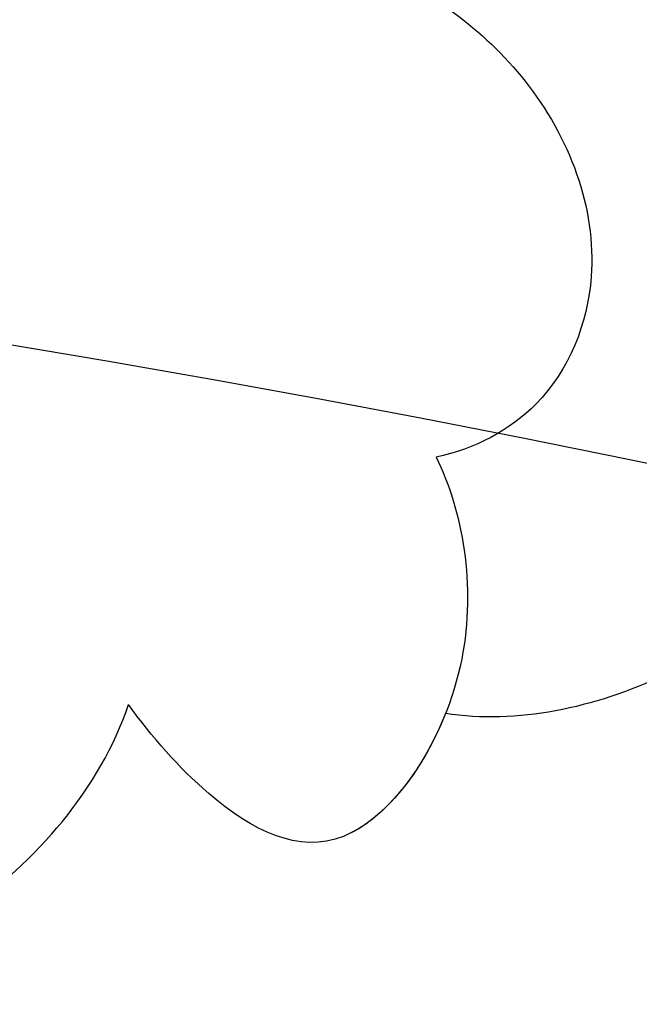
# Model space of a CAD drawing. Units: millimetres. Extents: x 2545 to 5065, y 1156 to 2938.
# Drawn here: x 3505 to 3511, y 2226 to 2236 of the extents above; entities that cross this region are included whole.
import ezdxf

# ---------------------------------------------------------------- set-up
doc = ezdxf.new("R2010")
doc.units = ezdxf.units.MM
doc.layers.add('H-08.木作(細線)', color=8, linetype='Continuous')

# ---------------------------------------------------------------- blocks, each defined once
blk = doc.blocks.new('SE-21052L-d')
at = {"layer": 'H-08.木作(細線)', "ltscale": 0.2}
for points, knots in [([(95.71870414505247, 46.50379598341078), (97.03168596711475, 42.02621774830277), (99.35052948821613, 34.11841346172764), (98.99495589530488, 21.42278627756377), (97.29870916660002, 9.256019086099286), (92.12448970555488, -2.78647433663582), (85.77889420609426, -12.60002565131344), (78.85072694288101, -21.22489373239341), (70.84494689616986, -28.77748926530876), (61.25665104467043, -36.30820732749294), (50.33977184355535, -41.69031052207583), (39.46264506931038, -45.96336332115561), (28.4130180025204, -48.05246441677355), (18.07894786453471, -49.1892868708951), (8.606503132406942, -49.64920552652393), (2.71683165333161, -48.40339552652335), (-0.9417077835132659, -48.20905532981647), (-1.737434448765271, -48.49150060669808), (-2.158341822876537, -48.6409027883933)], [0, 0, 0, 0, 13.89513673698553, 24.5400562718782, 37.79901699436844, 50.53672338522441, 63.46759066017374, 72.79081273434261, 83.6480714376773, 96.43093666637668, 109.1904358751624, 120.0088650578932, 131.398060238247, 142.7620555902564, 151.2687166951128, 159.6277600265543, 160.8076802774802, 162.1326844760702, 162.1326844760702, 162.1326844760702, 162.1326844760702]), ([(95.71870414504883, 46.50379598341055), (97.03168596711475, 42.02621774830277), (99.35052948821613, 34.11841346172741), (98.99495589530488, 21.42278627756377), (97.29870916659638, 9.256019086099286), (92.12448970555124, -2.786474336636047), (85.77889420609426, -12.60002565131367), (78.85072694288101, -21.22489373239364), (70.84494689616622, -28.77748926530899), (61.2566510446668, -36.30820732749294), (50.33977184355535, -41.69031052207606), (39.46264506931038, -45.96336332115584), (28.41301800251676, -48.05246441677355), (18.07894786453107, -49.1892868708951), (8.606503132406942, -49.64920552652416), (2.71683165333161, -48.40339552652358), (-0.9417077835132659, -48.20905532981669), (-1.737434448768909, -48.49150060669808), (-2.158341822876537, -48.64090278839353)], [0, 0, 0, 0, 13.89513673698554, 24.5400562718782, 37.79901699436844, 50.53672338522441, 63.46759066017374, 72.79081273434261, 83.6480714376773, 96.43093666637668, 109.1904358751624, 120.0088650578932, 131.398060238247, 142.7620555902564, 151.2687166951128, 159.6277600265543, 160.8076802774802, 162.1326844760702, 162.1326844760702, 162.1326844760702, 162.1326844760702])]:
    blk.add_open_spline(points, degree=3, knots=knots, dxfattribs=at)
blk = doc.blocks.new('SE-21043L-d')
at = {"layer": 'H-08.木作(細線)'}
for points, knots in [([(-25.32354174271495, -70.32279507610133), (-26.64255835889708, -69.57968958146694), (-29.01813883970317, -70.089171140203), (-30.42738058660689, -72.64755313864862), (-29.5952603732967, -75.16610994002303), (-27.1867560504179, -77.11609438354685), (-23.34832504956466, -76.67240957068202), (-20.69733025550158, -73.07804105980813), (-21.50185424302799, -68.15475667867759), (-26.38460186214979, -64.84134094907176), (-32.38986101895898, -65.7748258901322), (-35.71162140420165, -71.2475418473698), (-34.09237718384247, -77.27488742236528), (-28.58368881251408, -81.58970171783153), (-20.78005375444809, -80.26398633935173), (-16.14108512899475, -73.38003852517818), (-17.32972153789706, -63.87421960742563), (-26.65373324434768, -57.21595495829888), (-38.28455774602662, -59.80034035444828), (-44.65254972028379, -69.19094386601455), (-44.04150654454679, -79.67547934832714), (-36.69779057121559, -87.32422481252365), (-29.47186067868643, -90.06536051164312), (-24.00597856750392, -92.93481348375076), (-21.07162975352549, -97.80389470841578), (-21.26916069775507, -100.9953764082227), (-22.17967274256625, -103.2752794054509), (-23.64077723802984, -104.934964205808), (-21.54805292150559, -105.493693668602), (-19.86192362569636, -105.3915610239135), (-18.43502821219408, -104.7524324419826), (-17.35551805756768, -103.4935614332794), (-17.08950924634701, -102.6644097131266)], [0, 0, 0, 0, 0.008260494629042587, 0.01434375119444243, 0.02004889120998025, 0.02705868787814641, 0.03569749941284781, 0.04507197001599703, 0.05561093585545018, 0.06860156612451747, 0.08256257625004863, 0.09561294162676413, 0.1084921734322011, 0.1249913641379483, 0.1409560017572498, 0.1595354546052098, 0.1774302634775868, 0.2044292390204691, 0.2300965047069033, 0.2540002600369928, 0.2798398463778042, 0.3053542886235215, 0.3190163514766186, 0.335450108053239, 0.3485703404672942, 0.3564919077829574, 0.3580370293082776, 0.3637600243140872, 0.3689719400065017, 0.3692124831823611, 0.374039930943943, 0.3803006073297706, 0.3803006073297706, 0.3803006073297706, 0.3803006073297706]), ([(-22.08585938698161, -74.74132185446342), (-21.7415242151892, -74.24687205732857), (-20.82415471234344, -72.30193882147728), (-21.50185424302799, -68.15475667867668), (-26.38460186214979, -64.84134094907085), (-32.38986101895898, -65.7748258901313), (-35.71162140420347, -71.24754184736912), (-34.09237718384247, -77.27488742236437), (-28.5836888125159, -81.58970171783062), (-20.78005375444809, -80.26398633935082), (-16.14108512899656, -73.3800385251775), (-17.32972153789706, -63.87421960742472), (-26.65373324434768, -57.21595495829797), (-38.28455774602662, -59.80034035444737), (-44.65254972028379, -69.19094386601387), (-44.04150654454679, -79.67547934832623), (-36.69779057121559, -87.32422481252274), (-29.47186067868643, -90.06536051164221), (-24.00597856750574, -92.93481348374985), (-21.0716297535273, -97.80389470841487), (-21.26916069775507, -100.9953764082218), (-22.17967274256625, -103.27527940545), (-23.64077723802984, -104.9349642058071), (-21.54805292150559, -105.4936936686011), (-19.86192362569636, -105.3915610239126), (-18.43502821219408, -104.7524324419817), (-17.3555180575695, -103.4935614332785), (-17.08950924634883, -102.6644097131257)], [0.04088446767390524, 0.04088446767390524, 0.04088446767390524, 0.04088446767390524, 0.04507197001599703, 0.05561093585545018, 0.06860156612451747, 0.08256257625004863, 0.09561294162676413, 0.1084921734322011, 0.1249913641379483, 0.1409560017572498, 0.1595354546052098, 0.1774302634775868, 0.2044292390204691, 0.2300965047069033, 0.2540002600369928, 0.2798398463778042, 0.3053542886235215, 0.3190163514766186, 0.335450108053239, 0.3485703404672942, 0.3564919077829574, 0.3580370293082776, 0.3637600243140872, 0.3689719400065017, 0.3692124831823611, 0.374039930943943, 0.3803006073297706, 0.3803006073297706, 0.3803006073297706, 0.3803006073297706]), ([(-16.81730493557006, -71.24683728551895), (-16.7013433275024, -69.3102060675676), (-17.90809700858154, -63.46120243503037), (-26.65373324434768, -57.21595495829865), (-38.28455774602662, -59.80034035444828), (-44.65254972028379, -69.19094386601478), (-44.04150654454679, -79.67547934832714), (-36.69779057121377, -87.32422481252388), (-29.47186067868643, -90.06536051164267), (-24.00597856750392, -92.93481348375076), (-21.07162975352549, -97.80389470841578), (-21.26916069775507, -100.9953764082227), (-22.17967274256625, -103.2752794054506), (-23.64077723802802, -104.9349642058078), (-21.54805292150559, -105.493693668602), (-19.86192362569454, -105.3915610239135), (-18.43502821219408, -104.7524324419824), (-17.35551805756768, -103.4935614332792), (-17.08950924634701, -102.6644097131266)], [0.1639124097023698, 0.1639124097023698, 0.1639124097023698, 0.1639124097023698, 0.1774302634775868, 0.2044292390204691, 0.2300965047069033, 0.2540002600369928, 0.2798398463778042, 0.3053542886235215, 0.3190163514766186, 0.335450108053239, 0.3485703404672942, 0.3564919077829574, 0.3580370293082776, 0.3637600243140872, 0.3689719400065017, 0.3692124831823611, 0.374039930943943, 0.3803006073297706, 0.3803006073297706, 0.3803006073297706, 0.3803006073297706]), ([(-16.27574062800886, -95.1707241147435), (-15.78738138658082, -95.17835363383392), (-14.6968457612893, -95.39355912566589), (-13.1440279840499, -96.45938968640576), (-12.42932115373696, -98.23338442079262), (-12.98772276914315, -99.71067836793304), (-13.7609952927487, -100.138154807491), (-14.13755955071611, -100.2220282285057)], [0, 0, 0, 0, 0.003424110326661469, 0.007933637429943614, 0.01276169697849357, 0.01601920259613247, 0.01855665795742849, 0.01855665795742849, 0.01855665795742849, 0.01855665795742849]), ([(-16.27574062800886, -95.1707241147426), (-15.78738138658082, -95.17835363383324), (-14.6968457612893, -95.39355912566498), (-13.1440279840499, -96.45938968640462), (-12.42932115373696, -98.23338442079171), (-12.98772276914315, -99.71067836793213), (-13.7609952927487, -100.1381548074901), (-14.13755955071611, -100.2220282285048)], [0, 0, 0, 0, 0.003424110326661469, 0.007933637429943614, 0.01276169697849357, 0.01601920259613247, 0.01855665795742849, 0.01855665795742849, 0.01855665795742849, 0.01855665795742849]), ([(-10.92528311061869, -96.4804085167134), (-10.40441003856358, -97.25384809689808), (-9.706282846929753, -98.71229624704915), (-10.13264851041276, -101.1021824660284), (-11.87154547060163, -102.4828590423488), (-13.31593268210236, -102.8068110447252), (-14.01072281336201, -102.7102363364588)], [0, 0, 0, 0, 0.006510081734159867, 0.01118760685162113, 0.01599414485932946, 0.02118165006325887, 0.02118165006325887, 0.02118165006325887, 0.02118165006325887]), ([(-10.92528311061869, -96.48040851671249), (-10.40441003856358, -97.25384809689717), (-9.706282846929753, -98.71229624704824), (-10.13264851041458, -101.1021824660277), (-11.87154547060163, -102.4828590423479), (-13.31593268210236, -102.8068110447243), (-14.01072281336383, -102.7102363364579)], [0, 0, 0, 0, 0.006510081734159867, 0.01118760685162113, 0.01599414485932946, 0.02118165006325887, 0.02118165006325887, 0.02118165006325887, 0.02118165006325887]), ([(-10.92528311061869, -96.4804085167134), (-10.40441003856176, -97.25384809689808), (-9.706282846929753, -98.7122962470487), (-10.13264851041276, -101.1021824660281), (-11.87154547060163, -102.4828590423485), (-13.31593268210236, -102.8068110447252), (-14.01072281336201, -102.7102363364586)], [0, 0, 0, 0, 0.006510081734159867, 0.01118760685162113, 0.01599414485932946, 0.02118165006325887, 0.02118165006325887, 0.02118165006325887, 0.02118165006325887]), ([(-14.13755955071611, -100.2220282285057), (-13.87498550877899, -100.727171156914), (-13.57112839894398, -102.2758584260496), (-14.88633013193248, -104.3492406987061), (-16.17936189698048, -103.7285778363864), (-16.86470938984894, -102.9707314727291), (-17.08950924634701, -102.6644097131266)], [0, 0, 0, 0, 0.003594094491343615, 0.007531670987075025, 0.01089844267094835, 0.01317442104159209, 0.01317442104159209, 0.01317442104159209, 0.01317442104159209]), ([(-14.13755955071611, -100.2220282285048), (-13.87498550877899, -100.7271711569131), (-13.5711283989458, -102.2758584260487), (-14.88633013193248, -104.3492406987054), (-16.17936189698048, -103.7285778363855), (-16.86470938984894, -102.9707314727282), (-17.08950924634883, -102.6644097131257)], [0, 0, 0, 0, 0.003594094491343615, 0.007531670987075025, 0.01089844267094835, 0.01317442104159209, 0.01317442104159209, 0.01317442104159209, 0.01317442104159209]), ([(-14.01072281336201, -102.7102363364552), (-14.22673017632042, -103.2777557916943), (-15.00949209261307, -104.2901222322371), (-16.17936189698048, -103.7285778363862), (-16.86470938984712, -102.9707314727291), (-17.08950924634701, -102.6644097131266)], [0.004506625671003667, 0.004506625671003667, 0.004506625671003667, 0.004506625671003667, 0.007531670987075025, 0.01089844267094835, 0.01317442104159209, 0.01317442104159209, 0.01317442104159209, 0.01317442104159209])]:
    blk.add_open_spline(points, degree=3, knots=knots, dxfattribs=at)

msp = doc.modelspace()

# ---------------------------------------------------------------- linework, layer by layer
at = {"layer": 'H-08.木作(細線)', "color": 6}
msp.add_circle((3478.026388959479, 2069.658473314264), 165, dxfattribs=at)

# ---------------------------------------------------------------- block references
at = {"rotation": 359.2030395589592}
msp.add_blockref('SE-21043L-d', (3524.943435358189, 2331.340937813422, -2.181898431089218e-05), dxfattribs=at)
at = {"xscale": -1, "rotation": 60.67660570836672}
msp.add_blockref('SE-21052L-d', (3586.182935814737, 2264.38209059835, -2.181898431089218e-05), dxfattribs=at)

doc.saveas('drawing.dxf')
